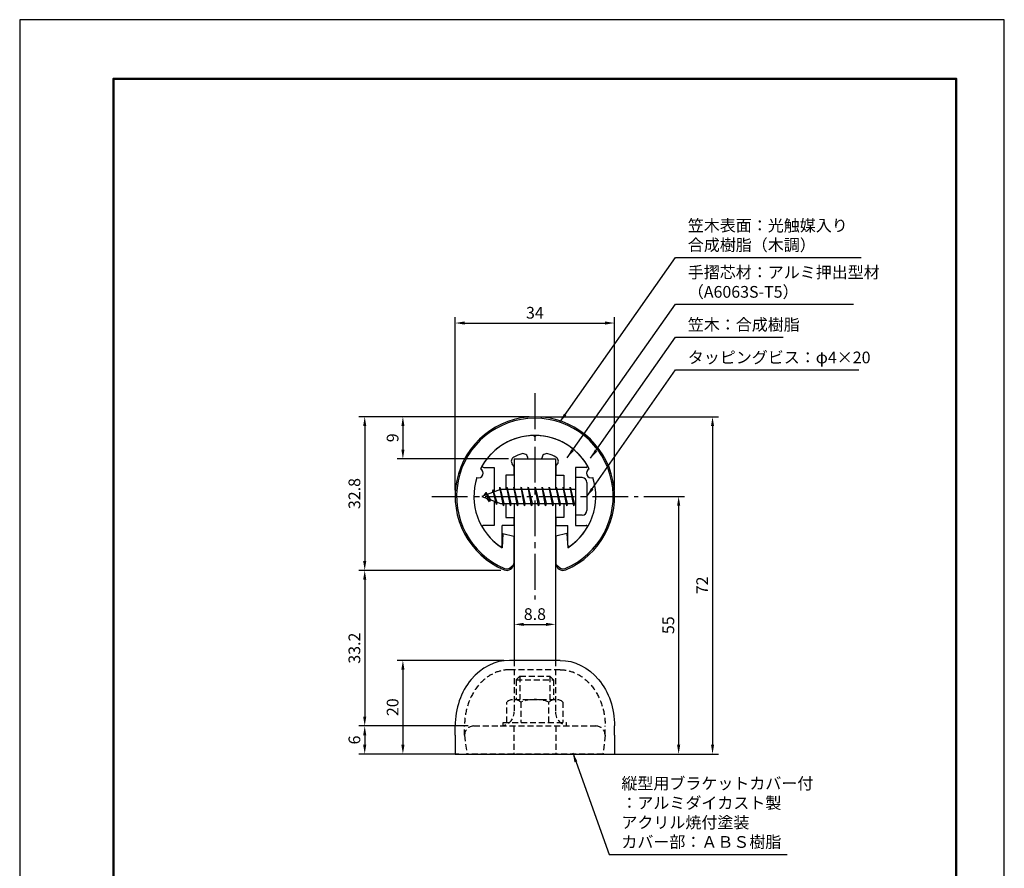
# Model space of a CAD drawing. Units: millimetres. Extents: x 0 to 210, y 0 to 297.
# Drawn here: x 0 to 210, y 116 to 297 of the extents above; entities that cross this region are included whole.
import ezdxf

# ---------------------------------------------------------------- set-up
doc = ezdxf.new("R2010")
doc.units = ezdxf.units.MM
doc.header["$LTSCALE"] = 0.4
doc.linetypes.add('CENTER2', pattern=[28.575, 19.05, -3.175, 3.175, -3.175])
doc.linetypes.add('HIDDEN2', pattern=[4.7625, 3.175, -1.5875])
for name, color, linetype in [('BIS', 7, 'Continuous'), ('CENTER', 6, 'CENTER2'), ('COVER(HIDDEN)', 140, 'HIDDEN2'), ('DIMS', 1, 'Continuous'), ('HIDDEN', 9, 'HIDDEN2'), ('TITLE', 7, 'Continuous'), ('ZYUSHI2', 9, 'Continuous')]:
    doc.layers.add(name, color=color, linetype=linetype)
for name, color, linetype, lineweight in [('COVER', 140, 'Continuous', 25), ('MODEL', 7, 'Continuous', 25), ('SHINZAI', 7, 'Continuous', 25), ('ZYUSHI', 7, 'Continuous', 25)]:
    doc.layers.add(name, color=color, linetype=linetype, lineweight=lineweight)
doc.styles.add('DIMS', font='romans.shx', dxfattribs={"width": 0.75, "bigfont": 'bigfont.shx'})
doc.styles.get("Standard").update_dxf_attribs({"font": 'romans.shx', "bigfont": 'bigfont.shx'})
doc.dimstyles.new('DIMS', dxfattribs={"dimscale": 0, "dimtxt": 2.5, "dimasz": 2, "dimexe": 1.25, "dimexo": 1.25, "dimtad": 1, "dimdsep": 46, "dimtxsty": 'DIMS', "dimcen": 0, "dimclrt": 7, "dimadec": 0, "dimazin": 0, "dimtfac": 1, "dimtmove": 0, "dimatfit": 3, "dimfxl": 1, "dimarcsym": 0})
doc.dimstyles.new('DIMS2', dxfattribs={"dimscale": 2, "dimtxt": 2.5, "dimasz": 2, "dimexe": 1, "dimexo": 1, "dimtad": 1, "dimdsep": 46, "dimtxsty": 'DIMS', "dimcen": 0, "dimclrt": 7, "dimadec": 0, "dimazin": 0, "dimtfac": 1, "dimtix": 1, "dimtmove": 1, "dimatfit": 3, "dimfxl": 1, "dimarcsym": 0})

# ---------------------------------------------------------------- blocks, each defined once
blk = doc.blocks.new('*D0')
at = {"layer": 'Defpoints', "color": 0, "transparency": 16777216}
for p in [(105.48, 189.72), (114.28, 189.72), (114.28, 167.93)]:
    blk.add_point(p, dxfattribs=at)
at = {"layer": 'DIMS', "color": 0, "lineweight": -2, "transparency": 16777216}
for p, q in [((105.48, 188.47), (105.48, 166.68)), ((114.28, 188.47), (114.28, 166.68)), ((107.48, 167.93), (112.28, 167.93))]:
    blk.add_line(p, q, dxfattribs=at)
at = {"layer": 'DIMS', "color": 0, "transparency": 16777216}
for points in [[(107.48, 168.26), (107.48, 167.6), (105.48, 167.93)], [(112.28, 168.26), (112.28, 167.6), (114.28, 167.93)]]:
    blk.add_solid(points, dxfattribs=at)
at = {"layer": 'DIMS', "color": 7, "transparency": 16777216, "insert": (109.88, 169.8), "char_height": 2.5, "attachment_point": 5, "style": 'DIMS'}
blk.add_mtext('8.8', dxfattribs=at)
blk = doc.blocks.new('*D1')
at = {"layer": 'Defpoints', "color": 0, "transparency": 16777216}
for p in [(126.88, 232.25), (92.88, 195.25), (126.88, 195.25)]:
    blk.add_point(p, dxfattribs=at)
at = {"layer": 'DIMS', "color": 0, "transparency": 16777216}
for p, q in [((92.88, 196.5), (92.88, 233.5)), ((126.88, 196.5), (126.88, 233.5)), ((94.88, 232.25), (124.87, 232.25))]:
    blk.add_line(p, q, dxfattribs=at)
for points in [[(94.88, 232.58), (94.88, 231.92), (92.88, 232.25)], [(124.87, 232.58), (124.87, 231.92), (126.88, 232.25)]]:
    blk.add_solid(points, dxfattribs=at)
at = {"layer": 'DIMS', "color": 7, "transparency": 16777216, "insert": (109.88, 234.12), "char_height": 2.5, "attachment_point": 5, "style": 'DIMS'}
blk.add_mtext('34', dxfattribs=at)
blk = doc.blocks.new('*D2')
at = {"layer": 'Defpoints', "color": 0, "transparency": 16777216}
for p in [(109.88, 212.25), (73.59, 179.46), (103.88, 179.46)]:
    blk.add_point(p, dxfattribs=at)
at = {"layer": 'DIMS', "color": 0, "lineweight": -2, "transparency": 16777216}
for p, q in [((108.63, 212.25), (72.34, 212.25)), ((73.59, 210.25), (73.59, 181.46)), ((102.63, 179.46), (72.34, 179.46))]:
    blk.add_line(p, q, dxfattribs=at)
at = {"layer": 'DIMS', "color": 0, "transparency": 16777216}
for points in [[(73.25, 210.25), (73.92, 210.25), (73.59, 212.25)], [(73.25, 181.46), (73.92, 181.46), (73.59, 179.46)]]:
    blk.add_solid(points, dxfattribs=at)
at = {"layer": 'DIMS', "color": 7, "transparency": 16777216, "insert": (71.71, 195.85), "char_height": 2.5, "attachment_point": 5, "rotation": 90, "style": 'DIMS'}
blk.add_mtext('32.8', dxfattribs=at)
blk = doc.blocks.new('*D3')
at = {"layer": 'Defpoints', "color": 0, "transparency": 16777216}
for p in [(109.88, 212.25), (124.88, 140.25), (147.77, 140.25)]:
    blk.add_point(p, dxfattribs=at)
at = {"layer": 'DIMS', "color": 0, "lineweight": -2, "transparency": 16777216}
for p, q in [((111.13, 212.25), (149.02, 212.25)), ((147.77, 210.25), (147.77, 142.25)), ((126.13, 140.25), (149.02, 140.25))]:
    blk.add_line(p, q, dxfattribs=at)
at = {"layer": 'DIMS', "color": 0, "transparency": 16777216}
for points in [[(147.44, 210.25), (148.1, 210.25), (147.77, 212.25)], [(147.44, 142.25), (148.1, 142.25), (147.77, 140.25)]]:
    blk.add_solid(points, dxfattribs=at)
at = {"layer": 'DIMS', "color": 7, "transparency": 16777216, "insert": (145.89, 176.25), "char_height": 2.5, "attachment_point": 5, "rotation": 90, "style": 'DIMS'}
blk.add_mtext('72', dxfattribs=at)
blk = doc.blocks.new('*D4')
at = {"layer": 'Defpoints', "color": 0, "transparency": 16777216}
for p in [(103.88, 179.46), (73.59, 146.25), (96.88, 146.25)]:
    blk.add_point(p, dxfattribs=at)
at = {"layer": 'DIMS', "color": 0, "lineweight": -2, "transparency": 16777216}
for p, q in [((102.63, 179.46), (72.34, 179.46)), ((73.59, 177.46), (73.59, 148.25)), ((95.63, 146.25), (72.34, 146.25))]:
    blk.add_line(p, q, dxfattribs=at)
at = {"layer": 'DIMS', "color": 0, "transparency": 16777216}
for points in [[(73.25, 177.46), (73.92, 177.46), (73.59, 179.46)], [(73.25, 148.25), (73.92, 148.25), (73.59, 146.25)]]:
    blk.add_solid(points, dxfattribs=at)
at = {"layer": 'DIMS', "color": 7, "transparency": 16777216, "insert": (71.71, 162.85), "char_height": 2.5, "attachment_point": 5, "rotation": 90, "style": 'DIMS'}
blk.add_mtext('33.2', dxfattribs=at)
blk = doc.blocks.new('*D5')
at = {"layer": 'Defpoints', "color": 0, "transparency": 16777216}
for p in [(96.88, 146.25), (73.59, 140.25), (94.88, 140.25)]:
    blk.add_point(p, dxfattribs=at)
at = {"layer": 'DIMS', "color": 0, "lineweight": -2, "transparency": 16777216}
for p, q in [((95.63, 146.25), (72.34, 146.25)), ((73.59, 144.25), (73.59, 142.25)), ((93.63, 140.25), (72.34, 140.25))]:
    blk.add_line(p, q, dxfattribs=at)
at = {"layer": 'DIMS', "color": 0, "transparency": 16777216}
for points in [[(73.25, 144.25), (73.92, 144.25), (73.59, 146.25)], [(73.25, 142.25), (73.92, 142.25), (73.59, 140.25)]]:
    blk.add_solid(points, dxfattribs=at)
at = {"layer": 'DIMS', "color": 7, "transparency": 16777216, "insert": (71.71, 143.25), "char_height": 2.5, "attachment_point": 5, "rotation": 90, "style": 'DIMS'}
blk.add_mtext('6', dxfattribs=at)
blk = doc.blocks.new('*D6')
at = {"layer": 'Defpoints', "color": 0, "transparency": 16777216}
for p in [(109.88, 212.25), (81.73, 203.25), (105.48, 203.25)]:
    blk.add_point(p, dxfattribs=at)
at = {"layer": 'DIMS', "color": 0, "lineweight": -2, "transparency": 16777216}
for p, q in [((108.63, 212.25), (80.48, 212.25)), ((81.73, 210.25), (81.73, 205.25)), ((104.23, 203.25), (80.48, 203.25))]:
    blk.add_line(p, q, dxfattribs=at)
at = {"layer": 'DIMS', "color": 0, "transparency": 16777216}
for points in [[(81.4, 210.25), (82.07, 210.25), (81.73, 212.25)], [(81.4, 205.25), (82.07, 205.25), (81.73, 203.25)]]:
    blk.add_solid(points, dxfattribs=at)
at = {"layer": 'DIMS', "color": 7, "transparency": 16777216, "insert": (79.86, 207.75), "char_height": 2.5, "attachment_point": 5, "rotation": 90, "style": 'DIMS'}
blk.add_mtext('9', dxfattribs=at)
blk = doc.blocks.new('*D7')
at = {"layer": 'Defpoints', "color": 0, "transparency": 16777216}
for p in [(131.88, 195.25), (124.88, 140.25), (140.54, 140.25)]:
    blk.add_point(p, dxfattribs=at)
at = {"layer": 'DIMS', "color": 0, "lineweight": -2, "transparency": 16777216}
for p, q in [((133.13, 195.25), (141.79, 195.25)), ((140.54, 193.25), (140.54, 142.25)), ((126.13, 140.25), (141.79, 140.25))]:
    blk.add_line(p, q, dxfattribs=at)
at = {"layer": 'DIMS', "color": 0, "transparency": 16777216}
for points in [[(140.21, 193.25), (140.88, 193.25), (140.54, 195.25)], [(140.21, 142.25), (140.88, 142.25), (140.54, 140.25)]]:
    blk.add_solid(points, dxfattribs=at)
at = {"layer": 'DIMS', "color": 7, "transparency": 16777216, "insert": (138.67, 167.75), "char_height": 2.5, "attachment_point": 5, "rotation": 90, "style": 'DIMS'}
blk.add_mtext('55', dxfattribs=at)
blk = doc.blocks.new('*D8')
at = {"layer": 'Defpoints', "color": 0, "transparency": 16777216}
for p in [(104.48, 160.25), (81.73, 140.25), (92.88, 140.25)]:
    blk.add_point(p, dxfattribs=at)
at = {"layer": 'DIMS', "color": 0, "lineweight": -2, "transparency": 16777216}
for p, q in [((103.23, 160.25), (80.48, 160.25)), ((81.73, 158.25), (81.73, 142.25)), ((91.63, 140.25), (80.48, 140.25))]:
    blk.add_line(p, q, dxfattribs=at)
at = {"layer": 'DIMS', "color": 0, "transparency": 16777216}
for points in [[(81.4, 158.25), (82.07, 158.25), (81.73, 160.25)], [(81.4, 142.25), (82.07, 142.25), (81.73, 140.25)]]:
    blk.add_solid(points, dxfattribs=at)
at = {"layer": 'DIMS', "color": 7, "transparency": 16777216, "insert": (79.86, 150.25), "char_height": 2.5, "attachment_point": 5, "rotation": 90, "style": 'DIMS'}
blk.add_mtext('20', dxfattribs=at)

msp = doc.modelspace()

# ---------------------------------------------------------------- linework, layer by layer
at = {"layer": 'BIS'}
for p, q in [((118.575, 199.24835149), (118.575, 191.24835149)), ((119.975, 199.24835149), (118.575, 199.24835149)), ((120.975, 198.24835149), (120.975, 192.24835149)), ((102.575, 196.74835149), (98.575, 195.24835149)), ((99.425, 196.10110172), (99, 195.40772649)), ((99.425, 196.10110172), (99.77817469, 195.69954199)), ((99.425, 196.10110172), (100.31649447, 194.59529106)), ((100.175, 194.11435125), (99.425, 196.10110172)), ((100.925, 196.66360172), (100.74841266, 196.06338123)), ((101.675, 193.55185125), (100.925, 196.66360172)), ((100.925, 196.66360172), (101.16107434, 196.21812936)), ((100.925, 196.66360172), (101.7732769, 194.04899765)), ((102.39943828, 197.21651608), (102.28542409, 196.63976052)), ((102.39943828, 197.21651608), (103.26875, 193.74835149)), ((103.175, 193.24835149), (102.39943828, 197.21651608)), ((102.425, 197.08572943), (102.56271443, 196.74835149)), ((118.575, 196.74835149), (102.575, 196.74835149)), ((103.925, 197.24835149), (103.83125, 196.74835149)), ((104.675, 193.24835149), (103.925, 197.24835149)), ((103.925, 197.24835149), (104.76875, 193.74835149)), ((103.925, 197.24835149), (104.1125, 196.74835149)), ((105.425, 197.24835149), (105.33125, 196.74835149)), ((106.175, 193.24835149), (105.425, 197.24835149)), ((105.425, 197.24835149), (106.26875, 193.74835149)), ((105.425, 197.24835149), (105.6125, 196.74835149)), ((106.925, 197.24835149), (106.83125, 196.74835149)), ((107.675, 193.24835149), (106.925, 197.24835149)), ((106.925, 197.24835149), (107.76875, 193.74835149)), ((106.925, 197.24835149), (107.1125, 196.74835149)), ((108.425, 197.24835149), (108.33125, 196.74835149)), ((109.175, 193.24835149), (108.425, 197.24835149)), ((108.425, 197.24835149), (109.26875, 193.74835149)), ((108.425, 197.24835149), (108.6125, 196.74835149)), ((109.925, 197.24835149), (109.83125, 196.74835149)), ((110.675, 193.24835149), (109.925, 197.24835149)), ((109.925, 197.24835149), (110.76875, 193.74835149)), ((109.925, 197.24835149), (110.1125, 196.74835149)), ((111.425, 197.24835149), (111.33125, 196.74835149)), ((112.175, 193.24835149), (111.425, 197.24835149)), ((111.425, 197.24835149), (112.26875, 193.74835149)), ((111.425, 197.24835149), (111.6125, 196.74835149)), ((112.925, 197.24835149), (112.83125, 196.74835149)), ((113.675, 193.24835149), (112.925, 197.24835149)), ((112.925, 197.24835149), (113.76875, 193.74835149)), ((112.925, 197.24835149), (113.1125, 196.74835149)), ((114.425, 197.24835149), (114.33125, 196.74835149)), ((115.175, 193.24835149), (114.425, 197.24835149)), ((114.425, 197.24835149), (115.26875, 193.74835149)), ((114.425, 197.24835149), (114.6125, 196.74835149)), ((115.925, 197.24835149), (115.83125, 196.74835149)), ((116.675, 193.24835149), (115.925, 197.24835149)), ((115.925, 197.24835149), (116.76875, 193.74835149)), ((115.925, 197.24835149), (116.1125, 196.74835149)), ((117.425, 197.24835149), (117.33125, 196.74835149)), ((118.175, 193.24835149), (117.425, 197.24835149)), ((117.425, 197.24835149), (118.26875, 193.74835149)), ((117.425, 197.24835149), (117.6125, 196.74835149)), ((98.575, 195.24835149), (102.575, 193.74835149)), ((100.175, 194.11435125), (99.70534293, 194.82447289)), ((100.31649447, 194.59529106), (100.175, 194.11435125)), ((101.39201105, 194.19197234), (101.675, 193.55185125)), ((101.7732769, 194.04899765), (101.675, 193.55185125)), ((102.575, 193.74835149), (118.575, 193.74835149)), ((102.9875, 193.74835149), (103.175, 193.24835149)), ((103.26875, 193.74835149), (103.175, 193.24835149)), ((104.4875, 193.74835149), (104.675, 193.24835149)), ((104.76875, 193.74835149), (104.675, 193.24835149)), ((105.9875, 193.74835149), (106.175, 193.24835149)), ((106.26875, 193.74835149), (106.175, 193.24835149)), ((107.4875, 193.74835149), (107.675, 193.24835149)), ((107.76875, 193.74835149), (107.675, 193.24835149)), ((108.9875, 193.74835149), (109.175, 193.24835149)), ((109.26875, 193.74835149), (109.175, 193.24835149)), ((110.4875, 193.74835149), (110.675, 193.24835149)), ((110.76875, 193.74835149), (110.675, 193.24835149)), ((111.9875, 193.74835149), (112.175, 193.24835149)), ((112.26875, 193.74835149), (112.175, 193.24835149)), ((113.4875, 193.74835149), (113.675, 193.24835149)), ((113.76875, 193.74835149), (113.675, 193.24835149)), ((114.9875, 193.74835149), (115.175, 193.24835149)), ((115.26875, 193.74835149), (115.175, 193.24835149)), ((116.4875, 193.74835149), (116.675, 193.24835149)), ((116.76875, 193.74835149), (116.675, 193.24835149)), ((117.9875, 193.74835149), (118.175, 193.24835149)), ((118.26875, 193.74835149), (118.175, 193.24835149)), ((119.975, 191.24835149), (118.575, 191.24835149))]:
    msp.add_line(p, q, dxfattribs=at)
for centre, start, end in [((119.975, 198.24835149), 0, 90), ((119.975, 192.24835149), 270, 0)]:
    msp.add_arc(centre, 1, start, end, dxfattribs=at)
at = {"layer": 'CENTER'}
for p, q in [((109.875, 217.24835149), (109.875, 173.24835149)), ((87.875, 195.24835149), (131.875, 195.24835149))]:
    msp.add_line(p, q, dxfattribs=at)
at = {"layer": 'COVER'}
for p, q in [((115.275, 160.24835149), (104.475, 160.24835149)), ((92.875, 144.24835149), (92.875, 146.24835149)), ((126.875, 144.24835149), (126.875, 146.24835149)), ((92.875, 144.24835149), (92.875, 140.24835149)), ((126.875, 144.24835149), (126.875, 140.24835149)), ((92.875, 140.24835149), (126.875, 140.24835149))]:
    msp.add_line(p, q, dxfattribs=at)
msp.add_ellipse((104.475, 146.24835149), major_axis=(0, -14), ratio=0.8285714286, start_param=3.1415926536, end_param=4.7123889804, dxfattribs=at)
at = {"layer": 'COVER', "extrusion": (0, 0, -1)}
msp.add_ellipse((115.275, 146.24835149), major_axis=(0, -14), ratio=0.8285714286, start_param=3.1415926536, end_param=4.7123889804, dxfattribs=at)
at = {"layer": 'COVER(HIDDEN)'}
for p, q in [((115.275, 158.24835149), (104.475, 158.24835149)), ((94.875, 144.24835149), (94.875, 146.24835149)), ((124.875, 144.24835149), (124.875, 146.24835149)), ((94.875, 144.24835149), (95.36247737, 140.27816688)), ((124.875, 144.24835149), (124.38752263, 140.27816688))]:
    msp.add_line(p, q, dxfattribs=at)
for points in [[(104.475, 158.24835149), (103.70124505, 158.24835149), (102.92724755, 158.13033229), (101.16158057, 157.58009359), (100.18208582, 157.05495451), (98.38818626, 155.60802899), (97.57534116, 154.68572354), (96.23250539, 152.53250334), (95.70358152, 151.30241254), (95.03924861, 148.78866919), (94.875, 147.51867163), (94.875, 146.24835149)], [(115.275, 158.24835149), (116.04875495, 158.24835149), (116.82275245, 158.13033229), (118.58841943, 157.58009359), (119.56791418, 157.05495451), (121.36181374, 155.60802899), (122.17465884, 154.68572354), (123.51749461, 152.53250334), (124.04641848, 151.30241254), (124.71075139, 148.78866919), (124.875, 147.51867163), (124.875, 146.24835149)]]:
    msp.add_open_spline(points, degree=3, knots=[3.1415926536, 3.1415926536, 3.1415926536, 3.1415926536, 3.3942828964, 3.3942828964, 3.7307321353, 3.7307321353, 4.0671813741, 4.0671813741, 4.403630613, 4.403630613, 4.7123889804, 4.7123889804, 4.7123889804, 4.7123889804], dxfattribs=at)
at = {"layer": 'Defpoints'}
msp.add_lwpolyline([(0, 0), (210, 0), (210, 297), (0, 297)], close=True, dxfattribs=at)
at = {"layer": 'HIDDEN'}
for p, q in [((105.475, 160.24835149), (105.475, 149.24835149)), ((114.275, 160.24835149), (114.275, 149.24835149)), ((105.875, 156.07335149), (106.675, 156.87335149)), ((105.875, 156.07335149), (113.875, 156.07335149)), ((105.875, 156.07335149), (105.875, 151.87335149)), ((106.675, 156.87335149), (113.075, 156.87335149)), ((106.675, 156.87335149), (106.675, 151.87335149)), ((113.075, 156.87335149), (113.075, 151.87335149)), ((113.875, 156.07335149), (113.075, 156.87335149)), ((113.875, 156.07335149), (113.875, 151.87335149)), ((103.875, 146.99835149), (103.875, 151.35863286)), ((105.375, 151.87335149), (114.375, 151.87335149)), ((106.875, 151.35863286), (106.875, 146.99835149)), ((112.875, 146.99835149), (112.875, 151.35863286)), ((115.875, 151.35863286), (115.875, 146.99835149)), ((96.875, 146.24835149), (122.875, 146.24835149)), ((103.125, 146.24835149), (103.125, 146.99835149)), ((105.375, 146.24835149), (105.375, 140.24835149)), ((114.375, 146.24835149), (114.375, 140.24835149)), ((116.625, 146.24835149), (116.625, 146.99835149)), ((94.875, 144.24835149), (95.36247737, 140.27816688)), ((124.875, 144.24835149), (124.38752263, 140.27816688)), ((124.38386176, 140.24835149), (95.36613824, 140.24835149))]:
    msp.add_line(p, q, dxfattribs=at)
at = {"layer": 'HIDDEN', "linetype": 'HIDDEN2'}
msp.add_line((103.125, 146.99835149), (116.625, 146.99835149), dxfattribs=at)
at = {"layer": 'HIDDEN'}
for centre, radius, start, end in [((105.375, 149.430332), 2.44301948, 52.1211205083, 127.8788794917), ((109.875, 142.87335149), 9, 70.5287793655, 109.4712206345), ((114.375, 149.430332), 2.44301948, 52.1211205083, 127.8788794917), ((102.475, 149.24835149), 3, 270, 0), ((102.475, 149.24835149), 3, 270, 0), ((117.275, 149.24835149), 3, 180, 270), ((117.275, 149.24835149), 3, 180, 270), ((96.875, 144.24835149), 2, 90, 180), ((122.875, 144.24835149), 2, 0, 90)]:
    msp.add_arc(centre, radius, start, end, dxfattribs=at)
at = {"layer": 'MODEL'}
for p, q in [((105.475, 203.24835149), (105.475, 196.74835149)), ((105.475, 203.24835149), (114.275, 203.24835149)), ((114.275, 203.24835149), (114.275, 196.74835149)), ((105.475, 193.74835149), (105.475, 160.24835149)), ((114.275, 193.74835149), (114.275, 160.24835149))]:
    msp.add_line(p, q, dxfattribs=at)
at = {"layer": 'SHINZAI'}
for p, q in [((109.875, 207.94835149), (109.57838432, 208.24496717)), ((109.875, 207.94835149), (110.17161568, 208.24496717)), ((105.375, 201.67501752), (105.03345764, 202.16279055)), ((105.375, 201.67501752), (105.375, 199.74835149)), ((108.375, 203.24835149), (108.375, 203.37238989)), ((108.375, 203.24835149), (111.375, 203.24835149)), ((111.375, 203.24835149), (111.375, 203.37238989)), ((114.375, 201.67501752), (114.71654236, 202.16279055)), ((114.375, 201.67501752), (114.375, 199.74835149)), ((98.965, 201.44926681), (101.175, 201.44926681)), ((101.175, 201.44926681), (101.175, 196.22335149)), ((103.675, 199.74835149), (103.675, 196.74835149)), ((105.375, 199.74835149), (103.675, 199.74835149)), ((114.375, 199.74835149), (116.075, 199.74835149)), ((116.075, 199.74835149), (116.075, 196.74835149)), ((118.575, 201.44926681), (118.575, 195.54835149)), ((120.785, 201.44926681), (118.575, 201.44926681)), ((101.175, 194.27335149), (101.175, 189.04835149)), ((103.675, 193.74835149), (103.675, 190.74835149)), ((116.075, 193.74835149), (116.075, 190.74835149)), ((118.575, 194.94835149), (118.575, 189.04835149)), ((101.175, 189.04835149), (98.9657177, 189.04835149)), ((105.375, 189.04835149), (102.875, 189.04835149)), ((102.875, 184.86084336), (102.875, 189.04835149)), ((103.675, 190.74835149), (105.375, 190.74835149)), ((105.375, 190.74835149), (105.375, 189.04835149)), ((114.375, 190.74835149), (114.375, 189.04835149)), ((116.075, 190.74835149), (114.375, 190.74835149)), ((114.375, 189.04835149), (116.875, 189.04835149)), ((116.875, 184.86084336), (116.875, 189.04835149)), ((118.575, 189.04835149), (120.7842823, 189.04835149))]:
    msp.add_line(p, q, dxfattribs=at)
for centre, radius, start, end in [((109.875, 195.24835149), 13, 91.3074078102, 149.2106565745), ((109.875, 195.24835149), 13, 30.7893434255, 88.6925921898), ((109.875, 195.24835149), 9.5, 107.1046351766, 118.2436729694), ((107.375, 203.37238989), 1, 0, 107.1046351766), ((112.375, 203.37238989), 1, 72.8953648234, 180), ((109.875, 195.24835149), 9.5, 61.7563270306, 72.8953648234), ((98.965, 201.74926681), 0.3, 149.2106565746, 270), ((105.85260969, 202.73636699), 1, 118.2436729694, 215), ((113.89739031, 202.73636699), 1, 325, 61.7563270306), ((120.785, 201.74926681), 0.3, 270, 30.7893434254), ((98.9657177, 188.74763379), 0.3007177, 90, 210.7902350046), ((120.7842823, 188.74763379), 0.3007177, 329.2097649954, 90), ((109.875, 195.24835149), 13, 210.7902350044, 234.8925097776), ((109.875, 195.24835149), 13, 305.1074902228, 329.2097649956), ((102.57250813, 184.86084336), 0.30249187, 234.8925097774, 0), ((117.17749187, 184.86084336), 0.30249187, 180, 305.1074902226)]:
    msp.add_arc(centre, radius, start, end, dxfattribs=at)
at = {"layer": 'TITLE', "lineweight": 50}
msp.add_lwpolyline([(20, 12.625), (199.75, 12.625), (199.75, 284.375), (20, 284.375)], close=True, dxfattribs=at)
at = {"layer": 'ZYUSHI', "ltscale": 0.5}
for p, q in [((103.075, 187.29390034), (102.875, 184.29390034)), ((103.075, 187.29390034), (105.375, 186.79390034)), ((116.675, 187.29390034), (114.375, 186.79390034)), ((116.675, 187.29390034), (116.875, 184.29390034)), ((105.375, 186.79390034), (105.375, 180.95674556)), ((114.375, 186.79390034), (114.375, 180.95674556))]:
    msp.add_line(p, q, dxfattribs=at)
for centre, radius, start, end in [((109.875, 195.24835149), 17, 292.7739724007, 247.2260275993), ((109.875, 195.24835149), 13, 26.9084550079, 153.0915449921), ((97.86456608, 200.22323611), 1, 249.704227504, 65.295772496), ((121.88543392, 200.22323611), 1, 114.704227504, 290.295772496), ((109.875, 195.24835149), 13, 161.9084550079, 237.4210296072), ((109.875, 195.24835149), 13, 302.5789703928, 18.0915449921), ((103.875, 180.95674556), 1.5, 247.2260275993, 0), ((115.875, 180.95674556), 1.5, 180, 292.7739724007)]:
    msp.add_arc(centre, radius, start, end, dxfattribs=at)
at = {"layer": 'ZYUSHI2', "ltscale": 0.5}
for p, q in [((104.72352814, 180.10821742), (105.35992424, 180.74461352)), ((115.02647186, 180.10821742), (114.39007576, 180.74461352))]:
    msp.add_line(p, q, dxfattribs=at)
for centre, radius, start, end in [((109.875, 195.24835149), 16.7, 292.7739724007, 247.2260275993), ((103.875, 180.95674556), 1.2, 247.2260275993, 315), ((115.875, 180.95674556), 1.2, 225, 292.7739724007)]:
    msp.add_arc(centre, radius, start, end, dxfattribs=at)

# ---------------------------------------------------------------- texts
at = {"layer": 'DIMS', "color": 7, "char_height": 2.5, "attachment_point": 7}
for s, insert in [('笠木表面：光触媒入り\\P\u3000\u3000\u3000\u3000\u3000合成樹脂（木調）', (142.5, 246.8732819)), ('手摺芯材：アルミ押出型材\\P\u3000\u3000\u3000（A6063S-T5）', (142.5, 236.8732819)), ('笠木：合成樹脂', (142.5, 229.8732819)), ('タッピングビス：φ4×20', (142.5, 222.8732819)), ('縦型用ブラケットカバー付\\P\u3000\u3000：アルミダイカスト製\\P\u3000\u3000\u3000アクリル焼付塗装\\Pカバー部：ＡＢＳ樹脂', (128.33491879, 119.45688405))]:
    msp.add_mtext(s, dxfattribs=dict(at, insert=insert))

# ---------------------------------------------------------------- dimensions: what is measured, and where the dimension line sits
at = {"layer": 'DIMS'}
for base, p1, p2, override, picture, middle in [((126.875, 232.2483514868), (92.875, 195.2483514868), (126.875, 195.2483514868), {"dimscale": 1, "dimdec": 8, "dimtmove": 1}, '*D1', (109.875, 234.1233514946)), ((114.275, 167.9284824131), (105.475, 189.7196254628), (114.275, 189.7196254628), {"dimscale": 1, "dimdec": 8}, '*D0', (109.875, 169.8034824131))]:
    dim = msp.add_linear_dim(base=base, p1=p1, p2=p2, dimstyle='DIMS', override=override, dxfattribs=at)
    dim.commit()
    dim.dimension.update_dxf_attribs({"geometry": picture, "text_midpoint": middle})
for base, p1, p2, override, picture, middle in [((73.58716167, 179.45674556), (109.875, 212.24835149), (103.875, 179.45674556), {"dimscale": 1, "dimdec": 1}, '*D2', (71.71216167, 195.85254852)), ((81.7338795234, 203.2483514868), (109.875, 212.2483514868), (105.475, 203.2483514868), {"dimscale": 1, "dimdec": 8}, '*D6', (79.8588795234, 207.7483514868)), ((147.7686766544, 140.2483514868), (109.875, 212.2483514868), (124.875, 140.2483514868), {"dimscale": 1, "dimdec": 8}, '*D3', (145.8936766544, 176.2483514868)), ((140.5420190404, 140.2483514868), (131.875, 195.2483514868), (124.875, 140.2483514868), {"dimscale": 1, "dimdec": 8}, '*D7', (138.6670190404, 167.7483514868)), ((73.58716167, 146.24835149), (103.875, 179.45674556), (96.875, 146.24835149), {"dimscale": 1, "dimdec": 1}, '*D4', (71.71216167, 162.85254852)), ((81.7338795234, 140.2483514868), (104.475, 160.2483514868), (92.875, 140.2483514868), {"dimscale": 1, "dimdec": 8}, '*D8', (79.8588795234, 150.2483514868)), ((73.5871616728, 140.2483514868), (96.875, 146.2483514868), (94.875, 140.2483514868), {"dimscale": 1, "dimdec": 8}, '*D5', (71.7121616728, 143.2483514868))]:
    dim = msp.add_linear_dim(base=base, p1=p1, p2=p2, angle=90, dimstyle='DIMS', override=override, dxfattribs=at)
    dim.commit()
    dim.dimension.update_dxf_attribs({"geometry": picture, "text_midpoint": middle})

# ---------------------------------------------------------------- leaders
at = {"layer": 'DIMS', "annotation_type": 0, "has_hookline": 1, "hookline_direction": 0}
for points, dimstyle, override, text_width in [([(115.1979634, 211.08601883), (139.875, 246.2482819), (141.875, 246.2482819)], 'DIMS2', {"dimscale": 1, "dimasz": 2}, 37), ([(116.77818826, 203.4962942), (139.875, 236.2482819), (141.875, 236.2482819)], 'DIMS2', {"dimscale": 1, "dimasz": 2}, 35.33333333), ([(121.77549353, 203.37756037), (139.875, 229.2482819), (141.875, 229.2482819)], 'DIMS2', {"dimscale": 1, "dimasz": 2}, 20.33333333), ([(120.975, 195.24835149), (139.875, 222.2482819), (141.875, 222.2482819)], 'DIMS2', {"dimscale": 1, "dimasz": 2}, 36.45238095), ([(117.95842419, 140.49036195), (125.70991879, 118.83188405), (127.70991879, 118.83188405)], 'DIMS', {"dimscale": 1}, 35.33333333)]:
    msp.add_leader(points, dimstyle=dimstyle, override=override, dxfattribs=dict(at, text_width=text_width))

doc.saveas('drawing.dxf')
